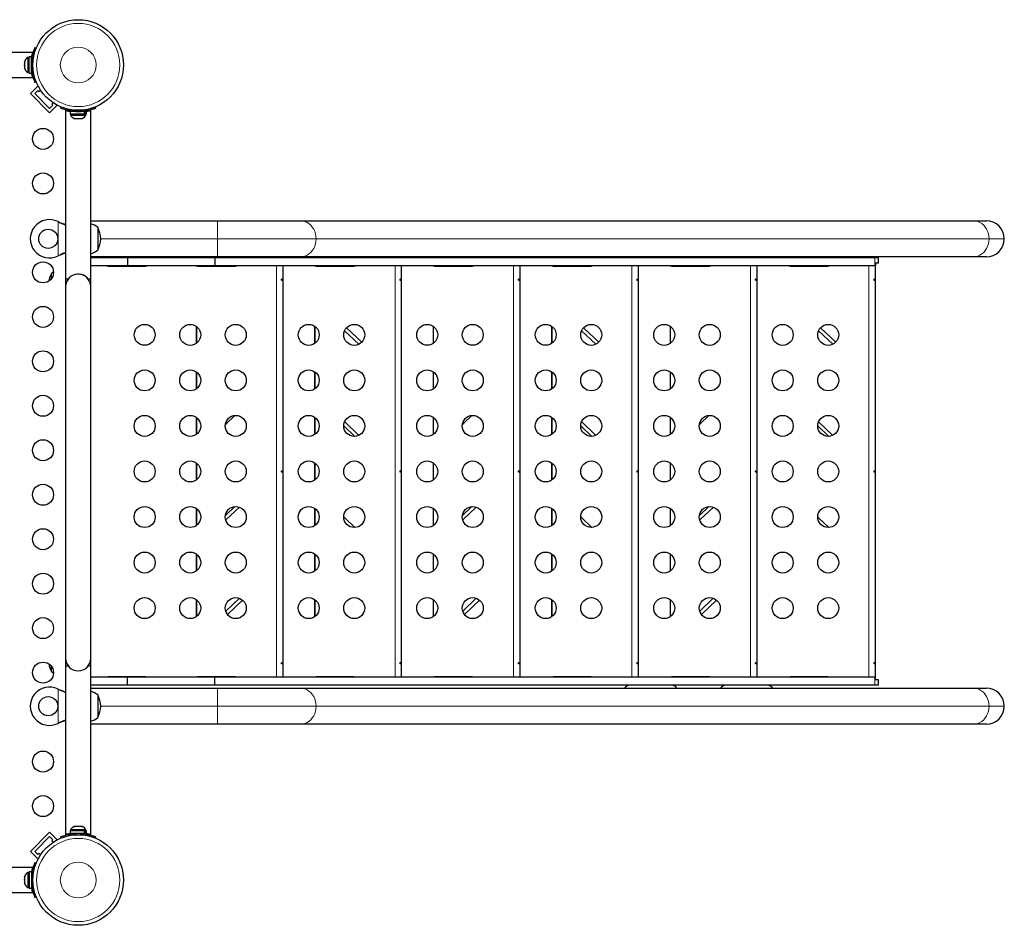
# Model space of a CAD drawing. Extents: x -56 to 448, y -9 to 384.
# Drawn here: x 229 to 270, y 84 to 122 of the extents above; entities that cross this region are included whole.
import ezdxf

# ---------------------------------------------------------------- set-up
doc = ezdxf.new("R2010")
doc.units = 0
doc.header["$LTSCALE"] = 0.125
doc.header["$MEASUREMENT"] = 0
doc.layers.add('CONTOUR', color=7, linetype='CONTINUOUS')

msp = doc.modelspace()

# ---------------------------------------------------------------- linework, layer by layer
at = {"layer": 'CONTOUR', "lineweight": 25}
for p, q in [((229.095, 120.415), (198.907, 120.415)), ((229.095, 120.415), (229.095, 120.378)), ((229.198, 120.617), (229.248, 120.597)), ((228.764, 120.031), (228.764, 120.013)), ((228.772, 120.029), (228.764, 119.991)), ((228.764, 120.013), (228.772, 120.029)), ((228.764, 119.991), (228.764, 120.013)), ((228.764, 119.991), (228.764, 119.893)), ((228.951, 120.209), (228.904, 120.209)), ((228.904, 120.209), (228.904, 119.571)), ((229.057, 120.231), (228.951, 120.231)), ((228.951, 119.549), (228.951, 120.231)), ((229.057, 119.549), (229.057, 120.231)), ((229.067, 120.078), (229.057, 120.078)), ((228.764, 119.893), (228.772, 119.871)), ((228.764, 119.867), (228.764, 119.893)), ((228.772, 119.871), (228.764, 119.856)), ((228.764, 119.856), (228.764, 119.867)), ((228.764, 119.856), (228.764, 119.77)), ((228.764, 119.77), (228.772, 119.732)), ((228.764, 119.77), (228.764, 119.755)), ((228.772, 119.732), (228.764, 119.755)), ((228.904, 119.571), (228.951, 119.571)), ((228.951, 119.549), (229.057, 119.549)), ((229.057, 119.703), (229.068, 119.703)), ((198.907, 119.365), (229.095, 119.365)), ((229.095, 119.402), (229.095, 119.365)), ((229.248, 119.183), (229.198, 119.163)), ((229.012, 118.697), (229.321, 119.006)), ((229.189, 118.697), (229.321, 118.829)), ((229.34, 118.987), (229.321, 119.006)), ((229.321, 118.829), (229.366, 118.785)), ((229.366, 118.785), (229.426, 118.845)), ((229.807, 117.901), (229.012, 118.697)), ((229.807, 118.078), (229.189, 118.697)), ((229.956, 118.315), (229.896, 118.255)), ((229.94, 118.211), (229.807, 118.078)), ((229.807, 117.901), (230.117, 118.211)), ((229.896, 118.255), (229.94, 118.211)), ((230.117, 118.211), (230.098, 118.23)), ((230.274, 118.088), (230.294, 118.137)), ((230.476, 117.987), (230.476, 110.953)), ((230.66, 117.946), (230.66, 117.84)), ((231.269, 117.946), (230.66, 117.946)), ((230.813, 117.956), (230.813, 117.946)), ((231.188, 117.946), (231.188, 117.957)), ((231.269, 117.84), (231.269, 117.946)), ((231.269, 117.946), (231.28, 117.946)), ((231.28, 117.946), (231.28, 117.84)), ((231.341, 117.946), (231.28, 117.946)), ((231.341, 117.84), (231.341, 117.946)), ((231.526, 110.953), (231.526, 117.987)), ((231.707, 118.137), (231.727, 118.088)), ((231.269, 117.84), (230.66, 117.84)), ((230.682, 117.84), (230.682, 117.793)), ((230.682, 117.793), (231.319, 117.793)), ((230.829, 117.662), (230.861, 117.653)), ((230.861, 117.653), (230.829, 117.662)), ((230.861, 117.653), (230.915, 117.653)), ((230.915, 117.662), (230.947, 117.653)), ((230.915, 117.653), (230.915, 117.662)), ((230.947, 117.653), (231.054, 117.653)), ((231.054, 117.653), (231.087, 117.662)), ((231.087, 117.662), (231.087, 117.653)), ((231.087, 117.653), (231.14, 117.653)), ((231.173, 117.662), (231.14, 117.653)), ((231.14, 117.653), (231.173, 117.662)), ((231.269, 117.84), (231.28, 117.84)), ((231.341, 117.84), (231.28, 117.84)), ((231.319, 117.793), (231.319, 117.84)), ((230.476, 114.64), (230.476, 110.64)), ((231.526, 113.39), (236.813, 113.39)), ((236.813, 113.39), (240.277, 113.39)), ((240.277, 113.39), (268.351, 113.39)), ((268.351, 113.39), (268.887, 113.39)), ((230.158, 113.356), (230.188, 113.343)), ((230.158, 113.356), (230.182, 113.343)), ((231.813, 113.109), (231.813, 112.171)), ((231.813, 113.109), (231.813, 112.316)), ((231.813, 112.316), (231.813, 112.171)), ((230.188, 111.937), (230.158, 111.924)), ((230.182, 111.937), (230.158, 111.924)), ((236.813, 111.89), (231.526, 111.89)), ((233.056, 111.85), (231.526, 111.85)), ((233.056, 111.85), (233.056, 111.515)), ((236.701, 111.85), (233.056, 111.85)), ((264.239, 111.85), (236.701, 111.85)), ((236.701, 111.85), (236.701, 111.515)), ((240.277, 111.89), (236.813, 111.89)), ((268.351, 111.89), (240.277, 111.89)), ((264.382, 111.85), (264.239, 111.85)), ((264.382, 111.62), (264.382, 111.85)), ((268.887, 111.89), (268.351, 111.89)), ((233.056, 111.515), (231.526, 111.515)), ((232.273, 111.495), (233.773, 111.495)), ((236.701, 111.515), (233.056, 111.515)), ((236.023, 111.495), (237.523, 111.495)), ((264.239, 111.515), (236.701, 111.515)), ((239.55, 94.35), (239.55, 111.515)), ((240.967, 111.495), (242.467, 111.495)), ((244.493, 94.35), (244.493, 111.515)), ((245.91, 111.495), (247.41, 111.495)), ((249.437, 94.35), (249.437, 111.515)), ((250.854, 111.495), (252.354, 111.495)), ((254.38, 94.35), (254.38, 111.515)), ((255.797, 111.495), (257.297, 111.495)), ((259.324, 94.35), (259.324, 111.515)), ((260.741, 111.495), (262.241, 111.495)), ((260.88, 111.515), (260.88, 111.495)), ((264.239, 111.515), (264.269, 111.515)), ((264.267, 94.35), (264.267, 111.515)), ((264.382, 111.62), (264.269, 111.62)), ((264.269, 111.62), (264.269, 111.515)), ((229.883, 110.979), (229.883, 111.191)), ((230.579, 110.953), (230.476, 110.953)), ((231.526, 110.953), (231.423, 110.953)), ((231.526, 110.64), (231.526, 110.953)), ((230.476, 110.64), (230.476, 95.14)), ((231.526, 95.14), (231.526, 110.64)), ((235.92, 108.994), (235.92, 108.271)), ((240.864, 108.994), (240.864, 108.271)), ((242.83, 108.327), (242.194, 108.928)), ((245.807, 108.994), (245.807, 108.271)), ((250.751, 108.994), (250.751, 108.271)), ((252.717, 108.327), (252.082, 108.928)), ((255.694, 108.994), (255.694, 108.271)), ((262.604, 108.327), (261.969, 108.928)), ((242.114, 108.804), (242.71, 108.24)), ((252.001, 108.804), (252.597, 108.24)), ((261.888, 108.804), (262.484, 108.24)), ((237.922, 108.369), (237.816, 108.269)), ((247.81, 108.369), (247.704, 108.269)), ((257.697, 108.369), (257.591, 108.269)), ((235.92, 107.094), (235.92, 106.371)), ((240.864, 107.094), (240.864, 106.371)), ((245.807, 107.094), (245.807, 106.371)), ((250.751, 107.094), (250.751, 106.371)), ((255.694, 107.094), (255.694, 106.371)), ((235.92, 105.194), (235.92, 104.471)), ((237.175, 104.925), (237.538, 105.269)), ((240.864, 105.194), (240.864, 104.471)), ((245.807, 105.194), (245.807, 104.471)), ((247.062, 104.925), (247.426, 105.269)), ((250.751, 105.194), (250.751, 104.471)), ((255.694, 105.194), (255.694, 104.471)), ((256.949, 104.925), (257.313, 105.269)), ((242.079, 104.837), (242.545, 104.396)), ((242.118, 105.001), (242.114, 105.004)), ((242.711, 104.44), (242.118, 105.001)), ((251.966, 104.837), (252.432, 104.396)), ((252.005, 105.001), (252.001, 105.004)), ((252.598, 104.44), (252.005, 105.001)), ((261.853, 104.837), (262.32, 104.396)), ((261.892, 105.001), (261.889, 105.004)), ((262.485, 104.44), (261.892, 105.001)), ((235.92, 103.294), (235.92, 102.571)), ((240.864, 103.294), (240.864, 102.571)), ((245.807, 103.294), (245.807, 102.571)), ((250.751, 103.294), (250.751, 102.571)), ((255.694, 103.294), (255.694, 102.571)), ((237.14, 101.092), (237.538, 101.469)), ((247.027, 101.092), (247.425, 101.469)), ((256.914, 101.092), (257.312, 101.469)), ((235.92, 101.394), (235.92, 100.671)), ((237.175, 100.925), (237.723, 101.443)), ((240.864, 101.394), (240.864, 100.671)), ((245.807, 101.394), (245.807, 100.671)), ((247.062, 100.925), (247.61, 101.443)), ((250.751, 101.394), (250.751, 100.671)), ((255.694, 101.394), (255.694, 100.671)), ((256.949, 100.925), (257.498, 101.443)), ((237.155, 100.904), (237.175, 100.925)), ((242.546, 100.596), (242.118, 101.001)), ((247.042, 100.904), (247.062, 100.925)), ((252.433, 100.596), (252.005, 101.001)), ((256.929, 100.904), (256.949, 100.925)), ((262.32, 100.596), (261.892, 101.001)), ((235.92, 99.494), (235.92, 98.771)), ((240.864, 99.494), (240.864, 98.771)), ((245.807, 99.494), (245.807, 98.771)), ((250.751, 99.494), (250.751, 98.771)), ((255.694, 99.494), (255.694, 98.771)), ((235.92, 97.594), (235.92, 96.871)), ((237.154, 97.106), (237.723, 97.644)), ((237.223, 96.97), (237.855, 97.567)), ((240.864, 97.594), (240.864, 96.871)), ((245.807, 97.594), (245.807, 96.871)), ((247.041, 97.106), (247.61, 97.644)), ((247.11, 96.97), (247.742, 97.567)), ((250.751, 97.594), (250.751, 96.871)), ((255.694, 97.594), (255.694, 96.871)), ((256.928, 97.106), (257.497, 97.644)), ((256.997, 96.97), (257.629, 97.567)), ((230.476, 95.14), (230.476, 94.828)), ((231.526, 94.828), (231.526, 95.14)), ((229.883, 94.589), (229.883, 94.801)), ((230.476, 94.828), (230.476, 87.793)), ((230.476, 94.828), (230.579, 94.828)), ((231.423, 94.828), (231.526, 94.828)), ((231.526, 87.793), (231.526, 94.828)), ((233.056, 94.35), (231.526, 94.35)), ((233.773, 94.37), (232.273, 94.37)), ((233.056, 94.015), (233.056, 94.35)), ((236.701, 94.35), (233.056, 94.35)), ((237.523, 94.37), (236.023, 94.37)), ((264.239, 94.35), (236.701, 94.35)), ((236.701, 94.015), (236.701, 94.35)), ((242.467, 94.37), (240.967, 94.37)), ((247.41, 94.37), (245.91, 94.37)), ((252.354, 94.37), (250.854, 94.37)), ((257.297, 94.37), (255.797, 94.37)), ((262.241, 94.37), (260.741, 94.37)), ((260.88, 94.37), (260.88, 94.35)), ((264.269, 94.35), (264.239, 94.35)), ((264.269, 94.245), (264.269, 94.35)), ((264.382, 94.245), (264.269, 94.245)), ((264.382, 94.015), (264.382, 94.245)), ((230.158, 93.856), (230.188, 93.843)), ((230.158, 93.856), (230.182, 93.843)), ((233.056, 94.015), (231.526, 94.015)), ((231.526, 93.89), (236.813, 93.89)), ((236.701, 94.015), (233.056, 94.015)), ((264.239, 94.015), (236.701, 94.015)), ((236.813, 93.89), (240.277, 93.89)), ((240.277, 93.89), (268.351, 93.89)), ((264.382, 94.015), (264.239, 94.015)), ((268.351, 93.89), (268.887, 93.89)), ((231.813, 93.609), (231.813, 92.671)), ((231.813, 93.609), (231.813, 93.464)), ((231.813, 93.464), (231.813, 92.671)), ((230.188, 92.437), (230.158, 92.424)), ((230.182, 92.437), (230.158, 92.424)), ((236.813, 92.39), (231.526, 92.39)), ((240.277, 92.39), (236.813, 92.39)), ((268.351, 92.39), (240.277, 92.39)), ((268.887, 92.39), (268.351, 92.39)), ((230.66, 87.94), (230.66, 87.834)), ((231.269, 87.94), (230.66, 87.94)), ((230.682, 87.987), (230.682, 87.94)), ((231.319, 87.987), (230.682, 87.987)), ((230.829, 88.118), (230.861, 88.127)), ((230.861, 88.127), (230.829, 88.118)), ((230.915, 88.127), (230.861, 88.127)), ((230.915, 88.118), (230.915, 88.127)), ((230.947, 88.127), (230.915, 88.118)), ((231.054, 88.127), (230.947, 88.127)), ((231.087, 88.118), (231.054, 88.127)), ((231.087, 88.127), (231.087, 88.118)), ((231.14, 88.127), (231.087, 88.127)), ((231.173, 88.118), (231.14, 88.127)), ((231.14, 88.127), (231.173, 88.118)), ((231.269, 87.834), (231.269, 87.94)), ((231.269, 87.94), (231.28, 87.94)), ((231.28, 87.94), (231.28, 87.834)), ((231.341, 87.94), (231.28, 87.94)), ((231.319, 87.94), (231.319, 87.987)), ((231.341, 87.834), (231.341, 87.94)), ((229.012, 87.083), (229.807, 87.879)), ((229.189, 87.083), (229.807, 87.702)), ((229.807, 87.879), (230.117, 87.569)), ((229.807, 87.702), (229.94, 87.569)), ((229.94, 87.569), (229.896, 87.525)), ((229.896, 87.525), (229.956, 87.465)), ((230.098, 87.55), (230.117, 87.569)), ((230.294, 87.643), (230.274, 87.692)), ((231.269, 87.834), (230.66, 87.834)), ((230.813, 87.834), (230.813, 87.823)), ((231.188, 87.824), (231.188, 87.834)), ((231.269, 87.834), (231.28, 87.834)), ((231.341, 87.834), (231.28, 87.834)), ((231.727, 87.692), (231.707, 87.643)), ((229.012, 87.083), (229.321, 86.774)), ((229.321, 86.951), (229.189, 87.083)), ((229.366, 86.995), (229.321, 86.951)), ((229.321, 86.774), (229.34, 86.793)), ((229.426, 86.935), (229.366, 86.995)), ((229.094, 86.415), (198.907, 86.415)), ((229.094, 86.378), (229.094, 86.415)), ((229.198, 86.617), (229.248, 86.597)), ((228.772, 86.048), (228.764, 86.01)), ((228.764, 86.025), (228.772, 86.048)), ((228.764, 86.01), (228.764, 86.025)), ((228.764, 86.01), (228.764, 85.924)), ((228.764, 85.924), (228.772, 85.909)), ((228.764, 85.913), (228.764, 85.924)), ((228.764, 85.887), (228.764, 85.913)), ((228.772, 85.909), (228.764, 85.887)), ((228.764, 85.887), (228.764, 85.789)), ((228.951, 86.209), (228.904, 86.209)), ((228.904, 86.209), (228.904, 85.571)), ((229.057, 86.231), (228.951, 86.231)), ((228.951, 86.231), (228.951, 85.549)), ((229.057, 86.231), (229.057, 85.549)), ((229.067, 86.078), (229.057, 86.078)), ((228.764, 85.789), (228.772, 85.751)), ((228.764, 85.789), (228.764, 85.767)), ((228.764, 85.767), (228.764, 85.749)), ((228.772, 85.751), (228.764, 85.767)), ((228.904, 85.571), (228.951, 85.571)), ((228.951, 85.549), (229.057, 85.549)), ((229.057, 85.703), (229.068, 85.703)), ((198.907, 85.365), (229.094, 85.365)), ((229.094, 85.365), (229.094, 85.402)), ((229.248, 85.183), (229.198, 85.163))]:
    msp.add_line(p, q, dxfattribs=at)
at = {"layer": 'CONTOUR', "lineweight": 18}
for p, q in [((229.113, 119.977), (229.06, 119.998)), ((229.083, 119.577), (229.058, 119.577)), ((229.06, 119.782), (229.113, 119.803)), ((230.688, 117.946), (230.688, 117.972)), ((230.914, 118.002), (230.892, 117.949)), ((231.109, 117.949), (231.088, 118.002)), ((236.813, 113.39), (236.813, 112.64)), ((230.158, 111.924), (230.158, 113.356)), ((230.182, 113.343), (230.188, 113.343)), ((236.813, 112.64), (231.938, 112.64)), ((240.927, 112.64), (236.813, 112.64)), ((236.813, 112.64), (236.813, 111.89)), ((269, 112.64), (240.927, 112.64)), ((269.637, 112.64), (269, 112.64)), ((230.182, 111.937), (230.188, 111.937)), ((264.239, 111.85), (264.239, 111.515)), ((235.943, 111.515), (235.943, 111.513)), ((239.273, 111.515), (239.273, 94.35)), ((240.887, 111.515), (240.887, 111.513)), ((244.217, 111.515), (244.217, 94.35)), ((245.83, 111.515), (245.83, 111.513)), ((249.16, 111.515), (249.16, 94.35)), ((250.774, 111.515), (250.774, 111.513)), ((254.104, 111.515), (254.104, 94.35)), ((255.717, 111.515), (255.717, 111.513)), ((259.047, 111.515), (259.047, 94.35)), ((263.991, 111.515), (263.991, 94.35)), ((235.943, 108.977), (235.943, 108.288)), ((240.887, 108.977), (240.887, 108.288)), ((245.83, 108.977), (245.83, 108.288)), ((250.774, 108.977), (250.774, 108.288)), ((255.717, 108.977), (255.717, 108.288)), ((235.943, 107.077), (235.943, 106.388)), ((240.887, 107.077), (240.887, 106.388)), ((245.83, 107.077), (245.83, 106.388)), ((250.774, 107.077), (250.774, 106.388)), ((255.717, 107.077), (255.717, 106.388)), ((235.943, 105.177), (235.943, 104.488)), ((240.887, 105.177), (240.887, 104.488)), ((245.83, 105.177), (245.83, 104.488)), ((250.774, 105.177), (250.774, 104.488)), ((255.717, 105.177), (255.717, 104.488)), ((237.175, 104.925), (237.145, 104.925)), ((242.113, 105.001), (242.118, 105.001)), ((247.062, 104.925), (247.032, 104.925)), ((252, 105.001), (252.005, 105.001)), ((256.949, 104.925), (256.92, 104.925)), ((261.887, 105.001), (261.892, 105.001)), ((235.943, 103.277), (235.943, 102.588)), ((240.887, 103.277), (240.887, 102.588)), ((245.83, 103.277), (245.83, 102.588)), ((250.774, 103.277), (250.774, 102.588)), ((255.717, 103.277), (255.717, 102.588)), ((235.943, 101.377), (235.943, 100.688)), ((240.887, 101.377), (240.887, 100.688)), ((245.83, 101.377), (245.83, 100.688)), ((250.774, 101.377), (250.774, 100.688)), ((255.717, 101.377), (255.717, 100.688)), ((237.175, 100.925), (237.149, 100.925)), ((242.08, 101.001), (242.118, 101.001)), ((247.062, 100.925), (247.036, 100.925)), ((251.967, 101.001), (252.005, 101.001)), ((256.949, 100.925), (256.923, 100.925)), ((261.855, 101.001), (261.892, 101.001)), ((235.943, 99.477), (235.943, 98.788)), ((240.887, 99.477), (240.887, 98.788)), ((245.83, 99.477), (245.83, 98.788)), ((250.774, 99.477), (250.774, 98.788)), ((255.717, 99.477), (255.717, 98.788)), ((235.943, 97.577), (235.943, 96.888)), ((240.887, 97.577), (240.887, 96.888)), ((245.83, 97.577), (245.83, 96.888)), ((250.774, 97.577), (250.774, 96.888)), ((255.717, 97.577), (255.717, 96.888)), ((235.943, 94.352), (235.943, 94.35)), ((240.887, 94.352), (240.887, 94.35)), ((245.83, 94.352), (245.83, 94.35)), ((250.774, 94.352), (250.774, 94.35)), ((255.717, 94.352), (255.717, 94.35)), ((264.239, 94.015), (264.239, 94.35)), ((230.158, 92.424), (230.158, 93.856)), ((230.182, 93.843), (230.188, 93.843)), ((236.813, 93.89), (236.813, 93.14)), ((236.813, 93.14), (231.938, 93.14)), ((236.813, 93.14), (236.813, 92.39)), ((240.927, 93.14), (236.813, 93.14)), ((269, 93.14), (240.927, 93.14)), ((269.637, 93.14), (269, 93.14)), ((230.182, 92.437), (230.188, 92.437)), ((230.688, 87.808), (230.688, 87.834)), ((230.892, 87.831), (230.914, 87.778)), ((231.088, 87.778), (231.109, 87.831)), ((229.057, 86.203), (229.082, 86.203)), ((229.113, 85.977), (229.06, 85.998)), ((229.06, 85.782), (229.113, 85.803))]:
    msp.add_line(p, q, dxfattribs=at)
at = {"layer": 'CONTOUR', "lineweight": 18, "flags": 128}
for points in [[(240.277, 113.39), (240.37, 113.382), (240.46, 113.36), (240.547, 113.322), (240.628, 113.271), (240.703, 113.207), (240.768, 113.131), (240.824, 113.045), (240.868, 112.952), (240.901, 112.851), (240.92, 112.747), (240.927, 112.64)], [(268.351, 113.39), (268.443, 113.382), (268.534, 113.36), (268.621, 113.322), (268.702, 113.271), (268.776, 113.207), (268.842, 113.131), (268.897, 113.045), (268.942, 112.952), (268.974, 112.851), (268.994, 112.747), (269, 112.64)], [(240.927, 112.64), (240.92, 112.533), (240.901, 112.429), (240.868, 112.328), (240.824, 112.235), (240.768, 112.149), (240.703, 112.073), (240.628, 112.009), (240.547, 111.958), (240.46, 111.92), (240.37, 111.898), (240.277, 111.89)], [(269, 112.64), (268.994, 112.533), (268.974, 112.429), (268.942, 112.328), (268.897, 112.235), (268.842, 112.149), (268.776, 112.073), (268.702, 112.009), (268.621, 111.958), (268.534, 111.92), (268.443, 111.898), (268.351, 111.89)], [(240.277, 93.89), (240.37, 93.882), (240.46, 93.86), (240.547, 93.822), (240.628, 93.771), (240.703, 93.707), (240.768, 93.631), (240.824, 93.545), (240.868, 93.452), (240.901, 93.351), (240.92, 93.247), (240.927, 93.14)], [(268.351, 93.89), (268.443, 93.882), (268.534, 93.86), (268.621, 93.822), (268.702, 93.771), (268.776, 93.707), (268.842, 93.631), (268.897, 93.545), (268.942, 93.452), (268.974, 93.351), (268.994, 93.247), (269, 93.14)], [(240.927, 93.14), (240.92, 93.033), (240.901, 92.929), (240.868, 92.828), (240.824, 92.735), (240.768, 92.649), (240.703, 92.573), (240.628, 92.509), (240.547, 92.458), (240.46, 92.42), (240.37, 92.398), (240.277, 92.39)], [(269, 93.14), (268.994, 93.033), (268.974, 92.929), (268.942, 92.828), (268.897, 92.735), (268.842, 92.649), (268.776, 92.573), (268.702, 92.509), (268.621, 92.458), (268.534, 92.42), (268.443, 92.398), (268.351, 92.39)]]:
    msp.add_lwpolyline(points, dxfattribs=at)
at = {"layer": 'CONTOUR', "lineweight": 25, "flags": 128}
for points in [[(253.795, 111.89), (253.804, 111.876), (253.824, 111.85)], [(255.95, 111.85), (255.97, 111.876), (255.978, 111.89)], [(257.795, 111.89), (257.804, 111.876), (257.824, 111.85)], [(259.95, 111.85), (259.97, 111.876), (259.978, 111.89)], [(229.969, 111.256), (229.936, 111.234), (229.883, 111.191)], [(237.138, 104.882), (237.14, 104.885), (237.175, 104.925)], [(247.026, 104.882), (247.027, 104.885), (247.062, 104.925)], [(256.913, 104.882), (256.914, 104.885), (256.949, 104.925)], [(242.118, 101.001), (242.084, 101.041), (242.079, 101.047)], [(252.005, 101.001), (251.971, 101.041), (251.966, 101.047)], [(261.892, 101.001), (261.858, 101.041), (261.854, 101.047)], [(229.883, 94.589), (229.936, 94.546), (229.969, 94.524)]]:
    msp.add_lwpolyline(points, dxfattribs=at)
at = {"layer": 'CONTOUR', "lineweight": 25}
for centre, radius in [((231.001, 119.89), 1.89), ((229.532, 116.807), 0.438), ((229.532, 114.951), 0.438), ((229.751, 112.64), 0.4), ((229.532, 111.24), 0.438), ((229.532, 109.384), 0.438), ((233.773, 108.633), 0.437), ((235.673, 108.633), 0.438), ((237.573, 108.633), 0.438), ((240.617, 108.633), 0.438), ((242.517, 108.633), 0.438), ((245.56, 108.633), 0.437), ((247.46, 108.633), 0.437), ((250.504, 108.633), 0.437), ((252.404, 108.633), 0.438), ((255.447, 108.633), 0.438), ((257.347, 108.633), 0.438), ((260.391, 108.633), 0.438), ((262.291, 108.633), 0.438), ((229.532, 107.529), 0.438), ((233.773, 106.733), 0.437), ((235.673, 106.733), 0.438), ((237.573, 106.733), 0.438), ((240.617, 106.733), 0.438), ((242.517, 106.733), 0.438), ((245.56, 106.733), 0.438), ((247.46, 106.733), 0.438), ((250.504, 106.733), 0.437), ((252.404, 106.733), 0.438), ((255.447, 106.733), 0.438), ((257.347, 106.733), 0.438), ((260.391, 106.733), 0.438), ((262.291, 106.733), 0.438), ((229.532, 105.673), 0.438), ((233.773, 104.833), 0.438), ((235.673, 104.833), 0.438), ((237.573, 104.833), 0.438), ((240.617, 104.833), 0.438), ((242.517, 104.833), 0.438), ((245.56, 104.833), 0.438), ((247.46, 104.833), 0.438), ((250.504, 104.833), 0.437), ((252.404, 104.833), 0.437), ((255.447, 104.833), 0.438), ((257.347, 104.833), 0.438), ((260.391, 104.833), 0.438), ((262.291, 104.833), 0.438), ((229.532, 103.818), 0.438), ((233.773, 102.933), 0.438), ((235.673, 102.933), 0.438), ((237.573, 102.933), 0.438), ((240.617, 102.933), 0.438), ((242.517, 102.933), 0.438), ((245.56, 102.933), 0.438), ((247.46, 102.933), 0.438), ((250.504, 102.933), 0.437), ((252.404, 102.933), 0.437), ((255.447, 102.933), 0.438), ((257.347, 102.933), 0.438), ((260.391, 102.933), 0.438), ((262.291, 102.933), 0.438), ((229.532, 101.962), 0.438), ((233.773, 101.033), 0.438), ((235.673, 101.033), 0.438), ((237.573, 101.033), 0.438), ((240.617, 101.033), 0.438), ((242.517, 101.033), 0.438), ((245.56, 101.033), 0.438), ((247.46, 101.033), 0.438), ((250.504, 101.033), 0.437), ((252.404, 101.033), 0.437), ((255.447, 101.033), 0.438), ((257.347, 101.033), 0.438), ((260.391, 101.033), 0.438), ((262.291, 101.033), 0.438), ((229.532, 100.107), 0.438), ((233.773, 99.133), 0.438), ((235.673, 99.133), 0.438), ((237.573, 99.133), 0.438), ((240.617, 99.133), 0.438), ((242.517, 99.133), 0.438), ((245.56, 99.133), 0.438), ((247.46, 99.133), 0.438), ((250.504, 99.133), 0.437), ((252.404, 99.133), 0.437), ((255.447, 99.133), 0.438), ((257.347, 99.133), 0.438), ((260.391, 99.133), 0.438), ((262.291, 99.133), 0.438), ((229.532, 98.251), 0.438), ((233.773, 97.233), 0.438), ((235.673, 97.233), 0.438), ((237.573, 97.233), 0.438), ((240.617, 97.233), 0.438), ((242.517, 97.233), 0.438), ((245.56, 97.233), 0.438), ((247.46, 97.233), 0.438), ((250.504, 97.233), 0.437), ((252.404, 97.233), 0.437), ((255.447, 97.233), 0.438), ((257.347, 97.233), 0.438), ((260.391, 97.233), 0.438), ((262.291, 97.233), 0.438), ((229.532, 96.396), 0.438), ((229.532, 94.54), 0.438), ((229.751, 93.14), 0.4), ((229.532, 90.829), 0.438), ((229.532, 88.973), 0.438), ((231.001, 85.89), 1.89)]:
    msp.add_circle(centre, radius, dxfattribs=at)
at = {"layer": 'CONTOUR', "lineweight": 18}
for centre, radius in [((231.001, 119.89), 1.734), ((231.001, 119.89), 0.747), ((231.001, 85.89), 1.734), ((231.001, 85.89), 0.747)]:
    msp.add_circle(centre, radius, dxfattribs=at)
at = {"layer": 'CONTOUR', "lineweight": 25}
for centre, radius, start, end in [((229.012, 119.979), 0.254, 115.1707, 168.2589), ((230.995, 119.89), 1.937, 176.7948, 183.2052), ((229.012, 119.801), 0.254, 191.7411, 244.8293), ((231.001, 119.884), 1.937, 266.7948, 273.2052), ((230.912, 117.901), 0.254, 205.1707, 251.7732), ((231.09, 117.901), 0.254, 288.5126, 334.8293), ((229.801, 112.64), 0.8, 63.4566, 296.5434), ((268.887, 112.64), 0.75, 0, 90), ((231.311, 112.531), 0.766, 49.0348, 73.7336), ((230.997, 112.64), 0.941, 330.1372, 29.8628), ((268.887, 112.64), 0.75, 270, 0), ((231.311, 112.749), 0.766, 286.2664, 310.9652), ((232.273, 111.683), 0.187, 243.2951, 270), ((233.773, 111.683), 0.188, 270, 296.7049), ((236.023, 111.683), 0.187, 243.2951, 270), ((236.43, 111.541), 0.0462, 213.9778, 262.7043), ((236.642, 111.541), 0.0462, 213.9778, 262.7043), ((237.217, 111.683), 0.187, 243.2951, 265.5396), ((237.191, 111.541), 0.0462, 277.2957, 326.0222), ((237.523, 111.683), 0.187, 270, 296.7049), ((240.967, 111.683), 0.187, 243.2951, 270), ((241.475, 111.541), 0.0462, 213.9778, 262.7043), ((241.687, 111.541), 0.0462, 213.9778, 262.7043), ((242.16, 111.683), 0.187, 243.2951, 270), ((242.185, 111.541), 0.0462, 277.2957, 326.0222), ((242.467, 111.683), 0.187, 270, 296.7049), ((245.91, 111.683), 0.188, 243.2951, 270), ((246.317, 111.541), 0.0462, 213.9778, 262.7043), ((246.529, 111.541), 0.0462, 213.9778, 262.7043), ((247.104, 111.683), 0.187, 243.2951, 265.5396), ((247.078, 111.541), 0.0462, 277.2957, 326.0222), ((247.41, 111.683), 0.188, 270, 296.7049), ((250.854, 111.683), 0.187, 243.2951, 270), ((251.362, 111.541), 0.0462, 213.9778, 262.7043), ((251.574, 111.541), 0.0462, 213.9778, 262.7043), ((252.047, 111.683), 0.187, 243.2951, 270), ((252.072, 111.541), 0.0462, 277.2957, 326.0222), ((252.354, 111.683), 0.187, 270, 296.7049), ((255.797, 111.683), 0.187, 243.2951, 270), ((256.204, 111.541), 0.0462, 213.9778, 262.7043), ((256.417, 111.541), 0.0462, 213.9778, 262.7043), ((256.991, 111.683), 0.187, 243.2951, 265.5396), ((256.965, 111.541), 0.0462, 277.2957, 326.0222), ((257.297, 111.683), 0.187, 270, 296.7049), ((260.741, 111.683), 0.187, 243.2951, 270), ((262.241, 111.683), 0.187, 270, 296.7049), ((230.699, 110.722), 0.941, 150.1372, 170.8057), ((231.001, 110.64), 0.525, 0, 180), ((231.001, 110.64), 0.525, 36.5296, 114.3023), ((230.699, 95.058), 0.941, 189.1943, 209.8628), ((231.001, 95.14), 0.525, 180, 0), ((232.273, 94.183), 0.188, 90, 116.7049), ((233.773, 94.183), 0.187, 63.2951, 90), ((236.023, 94.183), 0.187, 90, 116.7049), ((236.43, 94.324), 0.0462, 97.2957, 146.0222), ((236.642, 94.324), 0.0462, 97.2957, 146.0222), ((237.217, 94.183), 0.188, 94.4604, 116.7049), ((237.191, 94.324), 0.0462, 33.9778, 82.7043), ((237.523, 94.183), 0.187, 63.2951, 90), ((240.967, 94.183), 0.187, 90, 116.7049), ((241.475, 94.324), 0.0462, 97.2957, 146.0222), ((241.687, 94.324), 0.0462, 97.2957, 146.0222), ((242.16, 94.183), 0.187, 90, 116.7049), ((242.185, 94.324), 0.0462, 33.9778, 82.7043), ((242.467, 94.183), 0.187, 63.2951, 90), ((245.91, 94.183), 0.187, 90, 116.7049), ((246.317, 94.324), 0.0462, 97.2957, 146.0222), ((246.529, 94.324), 0.0462, 97.2957, 146.0222), ((247.104, 94.183), 0.188, 94.4604, 116.7049), ((247.078, 94.324), 0.0462, 33.9778, 82.7043), ((247.41, 94.183), 0.187, 63.2951, 90), ((250.854, 94.183), 0.187, 90, 116.7049), ((251.362, 94.324), 0.0462, 97.2957, 146.0222), ((251.574, 94.324), 0.0462, 97.2957, 146.0222), ((252.047, 94.183), 0.187, 90, 116.7049), ((252.072, 94.324), 0.0462, 33.9778, 82.7043), ((252.354, 94.183), 0.187, 63.2951, 90), ((255.797, 94.183), 0.188, 90, 116.7049), ((256.204, 94.324), 0.0462, 97.2957, 146.0222), ((256.417, 94.324), 0.0462, 97.2957, 146.0222), ((256.991, 94.183), 0.188, 94.4604, 116.7049), ((256.965, 94.324), 0.0462, 33.9778, 82.7043), ((257.297, 94.183), 0.188, 63.2951, 90), ((260.741, 94.183), 0.188, 90, 116.7049), ((262.241, 94.183), 0.188, 63.2951, 90), ((229.801, 93.14), 0.8, 63.4566, 296.5434), ((231.311, 93.031), 0.766, 49.0348, 73.7336), ((254.012, 93.765), 0.25, 90, 150), ((255.762, 93.765), 0.25, 30, 90), ((258.012, 93.765), 0.25, 90, 150), ((259.762, 93.765), 0.25, 30, 90), ((268.887, 93.14), 0.75, 0, 90), ((230.997, 93.14), 0.941, 330.1372, 29.8628), ((268.887, 93.14), 0.75, 270, 0), ((231.311, 93.249), 0.766, 286.2664, 310.9652), ((230.912, 87.879), 0.254, 108.5126, 154.8293), ((231.09, 87.879), 0.254, 25.1707, 71.7732), ((231.001, 85.896), 1.937, 86.7948, 93.2052), ((229.012, 85.979), 0.254, 115.1707, 168.2589), ((230.994, 85.89), 1.937, 176.7948, 183.2052), ((229.012, 85.801), 0.254, 191.7411, 244.8293)]:
    msp.add_arc(centre, radius, start, end, dxfattribs=at)
for points, knots in [([(229.057, 120.198), (229.06, 120.215), (229.067, 120.256), (229.078, 120.309), (229.088, 120.352), (229.093, 120.371), (229.095, 120.378)], [0, 0, 0, 0, 0.217736, 0.5162677, 0.8147745, 1, 1, 1, 1]), ([(229.06, 119.998), (229.063, 120.033), (229.068, 120.103), (229.082, 120.205), (229.1, 120.3), (229.121, 120.386), (229.142, 120.46), (229.162, 120.521), (229.179, 120.568), (229.195, 120.607), (229.197, 120.613), (229.198, 120.617)], [0, 0, 0, 0, 0.105826, 0.211617, 0.317609, 0.423598, 0.526791, 0.629993, 0.73423, 0.838471, 1, 1, 1, 1]), ([(229.095, 119.402), (229.089, 119.424), (229.08, 119.459), (229.066, 119.526), (229.06, 119.566), (229.057, 119.582)], [0, 0, 0, 0, 0.4956595, 0.7921977, 1, 1, 1, 1]), ([(229.198, 119.163), (229.198, 119.165), (229.196, 119.168), (229.186, 119.194), (229.171, 119.234), (229.152, 119.29), (229.131, 119.359), (229.109, 119.44), (229.09, 119.531), (229.071, 119.644), (229.064, 119.73), (229.06, 119.782)], [0, 0, 0, 0, 0.106145, 0.21229, 0.318454, 0.424612, 0.530297, 0.635973, 0.739774, 0.843586, 1, 1, 1, 1]), ([(230.892, 117.949), (230.857, 117.952), (230.788, 117.957), (230.686, 117.971), (230.591, 117.989), (230.505, 118.01), (230.431, 118.031), (230.37, 118.052), (230.323, 118.068), (230.284, 118.084), (230.278, 118.086), (230.274, 118.088)], [0, 0, 0, 0, 0.105826, 0.211617, 0.317609, 0.423598, 0.526791, 0.629993, 0.73423, 0.838471, 1, 1, 1, 1]), ([(230.66, 117.945), (230.654, 117.946), (230.625, 117.951), (230.582, 117.961), (230.533, 117.972), (230.499, 117.981), (230.479, 117.987), (230.477, 117.987), (230.477, 117.987)], [0, 0, 0, 0, 0.050115, 0.24365, 0.442713, 0.637282, 0.837843, 1, 1, 1, 1]), ([(231.727, 118.088), (231.726, 118.087), (231.722, 118.086), (231.697, 118.076), (231.657, 118.06), (231.601, 118.041), (231.532, 118.02), (231.451, 117.998), (231.36, 117.979), (231.247, 117.96), (231.161, 117.953), (231.109, 117.949)], [0, 0, 0, 0, 0.106145, 0.21229, 0.318454, 0.424612, 0.530297, 0.635973, 0.739774, 0.843586, 1, 1, 1, 1]), ([(231.526, 117.987), (231.524, 117.987), (231.522, 117.986), (231.5, 117.98), (231.465, 117.971), (231.418, 117.96), (231.375, 117.951), (231.347, 117.946), (231.341, 117.945)], [0, 0, 0, 0, 0.187787, 0.381154, 0.568905, 0.761869, 0.953996, 1, 1, 1, 1]), ([(230.182, 113.343), (230.228, 113.32), (230.318, 113.275), (230.418, 113.234), (230.468, 113.218), (230.476, 113.216)], [0, 0, 0, 0, 0.463568, 0.918193, 1, 1, 1, 1]), ([(230.188, 113.343), (230.246, 113.32), (230.342, 113.28), (230.437, 113.251), (230.476, 113.24)], [0, 0, 0, 0, 0.591563, 1, 1, 1, 1]), ([(230.476, 112.065), (230.468, 112.062), (230.421, 112.047), (230.323, 112.006), (230.232, 111.961), (230.182, 111.937)], [0, 0, 0, 0, 0.082833, 0.493626, 1, 1, 1, 1]), ([(230.476, 112.041), (230.46, 112.037), (230.408, 112.021), (230.312, 111.986), (230.231, 111.954), (230.188, 111.937)], [0, 0, 0, 0, 0.163814, 0.555804, 1, 1, 1, 1]), ([(239.485, 110.929), (239.485, 110.925), (239.486, 110.918), (239.49, 110.91), (239.495, 110.904), (239.501, 110.901), (239.507, 110.902), (239.512, 110.906), (239.516, 110.913), (239.519, 110.922), (239.519, 110.933), (239.518, 110.943), (239.516, 110.953), (239.512, 110.96), (239.507, 110.964), (239.501, 110.964), (239.495, 110.961), (239.49, 110.955), (239.486, 110.946), (239.484, 110.937), (239.484, 110.931), (239.485, 110.929)], [0, 0, 0, 0, 0.053556, 0.107102, 0.160858, 0.214611, 0.268067, 0.321395, 0.374959, 0.42876, 0.48243, 0.5358, 0.589172, 0.642842, 0.696644, 0.750206, 0.803532, 0.856991, 0.910745, 0.9645, 1, 1, 1, 1]), ([(244.428, 110.929), (244.429, 110.925), (244.43, 110.918), (244.434, 110.91), (244.439, 110.904), (244.445, 110.901), (244.451, 110.902), (244.456, 110.906), (244.46, 110.913), (244.462, 110.922), (244.463, 110.933), (244.462, 110.943), (244.46, 110.953), (244.456, 110.96), (244.45, 110.964), (244.445, 110.964), (244.439, 110.961), (244.433, 110.955), (244.43, 110.946), (244.428, 110.937), (244.428, 110.931), (244.428, 110.929)], [0, 0, 0, 0, 0.053556, 0.107102, 0.160858, 0.214611, 0.268067, 0.321395, 0.374959, 0.42876, 0.48243, 0.5358, 0.589172, 0.642842, 0.696644, 0.750206, 0.803532, 0.856991, 0.910745, 0.9645, 1, 1, 1, 1]), ([(249.372, 110.929), (249.372, 110.925), (249.373, 110.918), (249.377, 110.91), (249.383, 110.904), (249.389, 110.901), (249.394, 110.902), (249.399, 110.906), (249.403, 110.913), (249.406, 110.922), (249.406, 110.933), (249.406, 110.943), (249.403, 110.953), (249.399, 110.96), (249.394, 110.964), (249.388, 110.964), (249.382, 110.961), (249.377, 110.955), (249.373, 110.946), (249.371, 110.937), (249.372, 110.931), (249.372, 110.929)], [0, 0, 0, 0, 0.0535557, 0.1071022, 0.1608577, 0.2146112, 0.2680675, 0.321395, 0.3749586, 0.4287604, 0.4824299, 0.5357997, 0.5891715, 0.642842, 0.6966438, 0.7502055, 0.8035323, 0.8569908, 0.9107448, 0.9645001, 1, 1, 1, 1]), ([(254.315, 110.929), (254.316, 110.925), (254.317, 110.918), (254.321, 110.91), (254.326, 110.904), (254.332, 110.901), (254.338, 110.902), (254.343, 110.906), (254.347, 110.913), (254.349, 110.922), (254.35, 110.933), (254.349, 110.943), (254.347, 110.953), (254.343, 110.96), (254.338, 110.964), (254.332, 110.964), (254.326, 110.961), (254.32, 110.955), (254.317, 110.946), (254.315, 110.937), (254.315, 110.931), (254.315, 110.929)], [0, 0, 0, 0, 0.053556, 0.107102, 0.160858, 0.214611, 0.268067, 0.321395, 0.374959, 0.42876, 0.48243, 0.5358, 0.589172, 0.642842, 0.696644, 0.750206, 0.803532, 0.856991, 0.910745, 0.9645, 1, 1, 1, 1]), ([(259.259, 110.929), (259.259, 110.925), (259.26, 110.918), (259.264, 110.91), (259.27, 110.904), (259.276, 110.901), (259.281, 110.902), (259.287, 110.906), (259.29, 110.913), (259.293, 110.922), (259.294, 110.933), (259.293, 110.943), (259.29, 110.953), (259.286, 110.96), (259.281, 110.964), (259.275, 110.964), (259.269, 110.961), (259.264, 110.955), (259.26, 110.946), (259.258, 110.937), (259.259, 110.931), (259.259, 110.929)], [0, 0, 0, 0, 0.053556, 0.107102, 0.160858, 0.214611, 0.268067, 0.321395, 0.374959, 0.42876, 0.48243, 0.5358, 0.589172, 0.642842, 0.696644, 0.750206, 0.803532, 0.856991, 0.910745, 0.9645, 1, 1, 1, 1]), ([(264.202, 110.929), (264.203, 110.925), (264.204, 110.918), (264.208, 110.91), (264.213, 110.904), (264.219, 110.901), (264.225, 110.902), (264.23, 110.906), (264.234, 110.913), (264.236, 110.922), (264.237, 110.933), (264.236, 110.943), (264.234, 110.953), (264.23, 110.96), (264.225, 110.964), (264.219, 110.964), (264.213, 110.961), (264.208, 110.955), (264.204, 110.946), (264.202, 110.937), (264.202, 110.931), (264.202, 110.929)], [0, 0, 0, 0, 0.053556, 0.107102, 0.160858, 0.214611, 0.268067, 0.321395, 0.374959, 0.42876, 0.48243, 0.5358, 0.589172, 0.642842, 0.696644, 0.750206, 0.803532, 0.856991, 0.910745, 0.9645, 1, 1, 1, 1]), ([(239.485, 102.929), (239.485, 102.925), (239.486, 102.918), (239.49, 102.91), (239.495, 102.904), (239.501, 102.901), (239.507, 102.902), (239.512, 102.906), (239.516, 102.913), (239.519, 102.922), (239.519, 102.933), (239.518, 102.943), (239.516, 102.953), (239.512, 102.96), (239.507, 102.964), (239.501, 102.964), (239.495, 102.961), (239.49, 102.955), (239.486, 102.946), (239.484, 102.937), (239.484, 102.931), (239.485, 102.929)], [0, 0, 0, 0, 0.053556, 0.107102, 0.160858, 0.214611, 0.268067, 0.321395, 0.374959, 0.42876, 0.48243, 0.5358, 0.589172, 0.642842, 0.696644, 0.750206, 0.803532, 0.856991, 0.910745, 0.9645, 1, 1, 1, 1]), ([(244.428, 102.929), (244.429, 102.925), (244.43, 102.918), (244.434, 102.91), (244.439, 102.904), (244.445, 102.901), (244.451, 102.902), (244.456, 102.906), (244.46, 102.913), (244.462, 102.922), (244.463, 102.933), (244.462, 102.943), (244.46, 102.953), (244.456, 102.96), (244.45, 102.964), (244.445, 102.964), (244.439, 102.961), (244.433, 102.955), (244.43, 102.946), (244.428, 102.937), (244.428, 102.931), (244.428, 102.929)], [0, 0, 0, 0, 0.053556, 0.107102, 0.160858, 0.214611, 0.268067, 0.321395, 0.374959, 0.42876, 0.48243, 0.5358, 0.589172, 0.642842, 0.696644, 0.750206, 0.803532, 0.856991, 0.910745, 0.9645, 1, 1, 1, 1]), ([(249.372, 102.929), (249.372, 102.925), (249.373, 102.918), (249.377, 102.91), (249.383, 102.904), (249.389, 102.901), (249.394, 102.902), (249.399, 102.906), (249.403, 102.913), (249.406, 102.922), (249.406, 102.933), (249.406, 102.943), (249.403, 102.953), (249.399, 102.96), (249.394, 102.964), (249.388, 102.964), (249.382, 102.961), (249.377, 102.955), (249.373, 102.946), (249.371, 102.937), (249.372, 102.931), (249.372, 102.929)], [0, 0, 0, 0, 0.053556, 0.107102, 0.160858, 0.214611, 0.268067, 0.321395, 0.374959, 0.42876, 0.48243, 0.5358, 0.589172, 0.642842, 0.696644, 0.750206, 0.803532, 0.856991, 0.910745, 0.9645, 1, 1, 1, 1]), ([(254.315, 102.929), (254.316, 102.925), (254.317, 102.918), (254.321, 102.91), (254.326, 102.904), (254.332, 102.901), (254.338, 102.902), (254.343, 102.906), (254.347, 102.913), (254.349, 102.922), (254.35, 102.933), (254.349, 102.943), (254.347, 102.953), (254.343, 102.96), (254.338, 102.964), (254.332, 102.964), (254.326, 102.961), (254.32, 102.955), (254.317, 102.946), (254.315, 102.937), (254.315, 102.931), (254.315, 102.929)], [0, 0, 0, 0, 0.053556, 0.107102, 0.160858, 0.214611, 0.268067, 0.321395, 0.374959, 0.42876, 0.48243, 0.5358, 0.589172, 0.642842, 0.696644, 0.750206, 0.803532, 0.856991, 0.910745, 0.9645, 1, 1, 1, 1]), ([(259.259, 102.929), (259.259, 102.925), (259.26, 102.918), (259.264, 102.91), (259.27, 102.904), (259.276, 102.901), (259.281, 102.902), (259.287, 102.906), (259.29, 102.913), (259.293, 102.922), (259.294, 102.933), (259.293, 102.943), (259.29, 102.953), (259.286, 102.96), (259.281, 102.964), (259.275, 102.964), (259.269, 102.961), (259.264, 102.955), (259.26, 102.946), (259.258, 102.937), (259.259, 102.931), (259.259, 102.929)], [0, 0, 0, 0, 0.053556, 0.107102, 0.160858, 0.214611, 0.268067, 0.321395, 0.374959, 0.42876, 0.48243, 0.5358, 0.589172, 0.642842, 0.696644, 0.750206, 0.803532, 0.856991, 0.910745, 0.9645, 1, 1, 1, 1]), ([(264.202, 102.929), (264.203, 102.925), (264.204, 102.918), (264.208, 102.91), (264.213, 102.904), (264.219, 102.901), (264.225, 102.902), (264.23, 102.906), (264.234, 102.913), (264.236, 102.922), (264.237, 102.933), (264.236, 102.943), (264.234, 102.953), (264.23, 102.96), (264.225, 102.964), (264.219, 102.964), (264.213, 102.961), (264.208, 102.955), (264.204, 102.946), (264.202, 102.937), (264.202, 102.931), (264.202, 102.929)], [0, 0, 0, 0, 0.0535557, 0.1071022, 0.1608577, 0.2146112, 0.2680675, 0.321395, 0.3749586, 0.4287604, 0.4824299, 0.5357997, 0.5891715, 0.642842, 0.6966438, 0.7502055, 0.8035323, 0.8569908, 0.9107448, 0.9645001, 1, 1, 1, 1]), ([(239.485, 94.929), (239.485, 94.925), (239.486, 94.918), (239.49, 94.91), (239.495, 94.904), (239.501, 94.901), (239.507, 94.902), (239.512, 94.906), (239.516, 94.913), (239.519, 94.922), (239.519, 94.933), (239.518, 94.943), (239.516, 94.953), (239.512, 94.96), (239.507, 94.964), (239.501, 94.964), (239.495, 94.961), (239.49, 94.955), (239.486, 94.946), (239.484, 94.937), (239.484, 94.931), (239.485, 94.929)], [0, 0, 0, 0, 0.053556, 0.107102, 0.160858, 0.214611, 0.268067, 0.321395, 0.374959, 0.42876, 0.48243, 0.5358, 0.589172, 0.642842, 0.696644, 0.750206, 0.803532, 0.856991, 0.910745, 0.9645, 1, 1, 1, 1]), ([(244.428, 94.929), (244.429, 94.925), (244.43, 94.918), (244.434, 94.91), (244.439, 94.904), (244.445, 94.901), (244.451, 94.902), (244.456, 94.906), (244.46, 94.913), (244.462, 94.922), (244.463, 94.933), (244.462, 94.943), (244.46, 94.953), (244.456, 94.96), (244.45, 94.964), (244.445, 94.964), (244.439, 94.961), (244.433, 94.955), (244.43, 94.946), (244.428, 94.937), (244.428, 94.931), (244.428, 94.929)], [0, 0, 0, 0, 0.0535557, 0.1071022, 0.1608577, 0.2146112, 0.2680675, 0.321395, 0.3749586, 0.4287604, 0.4824299, 0.5357997, 0.5891715, 0.642842, 0.6966438, 0.7502055, 0.8035323, 0.8569908, 0.9107448, 0.9645001, 1, 1, 1, 1]), ([(249.372, 94.929), (249.372, 94.925), (249.373, 94.918), (249.377, 94.91), (249.383, 94.904), (249.389, 94.901), (249.394, 94.902), (249.399, 94.906), (249.403, 94.913), (249.406, 94.922), (249.406, 94.933), (249.406, 94.943), (249.403, 94.953), (249.399, 94.96), (249.394, 94.964), (249.388, 94.964), (249.382, 94.961), (249.377, 94.955), (249.373, 94.946), (249.371, 94.937), (249.372, 94.931), (249.372, 94.929)], [0, 0, 0, 0, 0.053556, 0.107102, 0.160858, 0.214611, 0.268067, 0.321395, 0.374959, 0.42876, 0.48243, 0.5358, 0.589172, 0.642842, 0.696644, 0.750206, 0.803532, 0.856991, 0.910745, 0.9645, 1, 1, 1, 1]), ([(254.315, 94.929), (254.316, 94.925), (254.317, 94.918), (254.321, 94.91), (254.326, 94.904), (254.332, 94.901), (254.338, 94.902), (254.343, 94.906), (254.347, 94.913), (254.349, 94.922), (254.35, 94.933), (254.349, 94.943), (254.347, 94.953), (254.343, 94.96), (254.338, 94.964), (254.332, 94.964), (254.326, 94.961), (254.32, 94.955), (254.317, 94.946), (254.315, 94.937), (254.315, 94.931), (254.315, 94.929)], [0, 0, 0, 0, 0.053556, 0.107102, 0.160858, 0.214611, 0.268067, 0.321395, 0.374959, 0.42876, 0.48243, 0.5358, 0.589172, 0.642842, 0.696644, 0.750206, 0.803532, 0.856991, 0.910745, 0.9645, 1, 1, 1, 1]), ([(259.259, 94.929), (259.259, 94.925), (259.26, 94.918), (259.264, 94.91), (259.27, 94.904), (259.276, 94.901), (259.281, 94.902), (259.287, 94.906), (259.29, 94.913), (259.293, 94.922), (259.294, 94.933), (259.293, 94.943), (259.29, 94.953), (259.286, 94.96), (259.281, 94.964), (259.275, 94.964), (259.269, 94.961), (259.264, 94.955), (259.26, 94.946), (259.258, 94.937), (259.259, 94.931), (259.259, 94.929)], [0, 0, 0, 0, 0.053556, 0.107102, 0.160858, 0.214611, 0.268067, 0.321395, 0.374959, 0.42876, 0.48243, 0.5358, 0.589172, 0.642842, 0.696644, 0.750206, 0.803532, 0.856991, 0.910745, 0.9645, 1, 1, 1, 1]), ([(264.202, 94.929), (264.203, 94.925), (264.204, 94.918), (264.208, 94.91), (264.213, 94.904), (264.219, 94.901), (264.225, 94.902), (264.23, 94.906), (264.234, 94.913), (264.236, 94.922), (264.237, 94.933), (264.236, 94.943), (264.234, 94.953), (264.23, 94.96), (264.225, 94.964), (264.219, 94.964), (264.213, 94.961), (264.208, 94.955), (264.204, 94.946), (264.202, 94.937), (264.202, 94.931), (264.202, 94.929)], [0, 0, 0, 0, 0.053556, 0.107102, 0.160858, 0.214611, 0.268067, 0.321395, 0.374959, 0.42876, 0.48243, 0.5358, 0.589172, 0.642842, 0.696644, 0.750206, 0.803532, 0.856991, 0.910745, 0.9645, 1, 1, 1, 1]), ([(230.182, 93.843), (230.228, 93.82), (230.318, 93.775), (230.418, 93.734), (230.468, 93.718), (230.476, 93.716)], [0, 0, 0, 0, 0.463568, 0.918193, 1, 1, 1, 1]), ([(230.188, 93.843), (230.246, 93.82), (230.342, 93.78), (230.437, 93.751), (230.476, 93.74)], [0, 0, 0, 0, 0.591563, 1, 1, 1, 1]), ([(230.476, 92.565), (230.468, 92.562), (230.421, 92.547), (230.323, 92.506), (230.232, 92.461), (230.182, 92.437)], [0, 0, 0, 0, 0.082833, 0.493626, 1, 1, 1, 1]), ([(230.476, 92.541), (230.46, 92.537), (230.408, 92.521), (230.312, 92.486), (230.231, 92.454), (230.188, 92.437)], [0, 0, 0, 0, 0.163814, 0.555804, 1, 1, 1, 1]), ([(230.274, 87.692), (230.276, 87.693), (230.279, 87.694), (230.304, 87.704), (230.345, 87.72), (230.4, 87.739), (230.47, 87.76), (230.551, 87.782), (230.641, 87.801), (230.755, 87.82), (230.841, 87.827), (230.892, 87.831)], [0, 0, 0, 0, 0.1061452, 0.2122899, 0.3184544, 0.4246124, 0.5302973, 0.6359727, 0.7397739, 0.8435857, 1, 1, 1, 1]), ([(230.476, 87.793), (230.477, 87.793), (230.48, 87.794), (230.502, 87.8), (230.536, 87.809), (230.584, 87.82), (230.626, 87.829), (230.654, 87.834), (230.66, 87.835)], [0, 0, 0, 0, 0.187788, 0.381155, 0.568908, 0.761872, 0.954, 1, 1, 1, 1]), ([(231.109, 87.831), (231.144, 87.828), (231.214, 87.823), (231.315, 87.809), (231.411, 87.791), (231.497, 87.77), (231.57, 87.749), (231.632, 87.728), (231.678, 87.712), (231.718, 87.696), (231.724, 87.694), (231.727, 87.692)], [0, 0, 0, 0, 0.1058258, 0.2116174, 0.3176093, 0.4235979, 0.5267906, 0.6299927, 0.7342298, 0.8384709, 1, 1, 1, 1]), ([(231.341, 87.835), (231.347, 87.834), (231.376, 87.829), (231.42, 87.819), (231.468, 87.808), (231.502, 87.799), (231.523, 87.793), (231.524, 87.793), (231.525, 87.793)], [0, 0, 0, 0, 0.05012, 0.243654, 0.442716, 0.637284, 0.837844, 1, 1, 1, 1]), ([(229.057, 86.199), (229.057, 86.202), (229.061, 86.229), (229.07, 86.273), (229.082, 86.328), (229.09, 86.361), (229.094, 86.375), (229.094, 86.378)], [0, 0, 0, 0, 0.0283954, 0.3206329, 0.6218369, 0.9230048, 1, 1, 1, 1]), ([(229.06, 85.998), (229.063, 86.033), (229.068, 86.103), (229.082, 86.205), (229.1, 86.3), (229.121, 86.386), (229.142, 86.46), (229.162, 86.521), (229.179, 86.568), (229.194, 86.607), (229.197, 86.613), (229.198, 86.617)], [0, 0, 0, 0, 0.105826, 0.211617, 0.317609, 0.423598, 0.526791, 0.629993, 0.73423, 0.838471, 1, 1, 1, 1]), ([(229.094, 85.402), (229.091, 85.414), (229.085, 85.439), (229.073, 85.492), (229.063, 85.541), (229.058, 85.574), (229.057, 85.582)], [0, 0, 0, 0, 0.300081, 0.600205, 0.900159, 1, 1, 1, 1]), ([(229.198, 85.163), (229.198, 85.165), (229.196, 85.168), (229.186, 85.194), (229.171, 85.234), (229.152, 85.29), (229.131, 85.359), (229.109, 85.44), (229.09, 85.531), (229.071, 85.644), (229.064, 85.73), (229.06, 85.782)], [0, 0, 0, 0, 0.106145, 0.21229, 0.318454, 0.424612, 0.530297, 0.635973, 0.739774, 0.843586, 1, 1, 1, 1])]:
    msp.add_open_spline(points, degree=3, knots=knots, dxfattribs=at)

doc.saveas('drawing.dxf')
